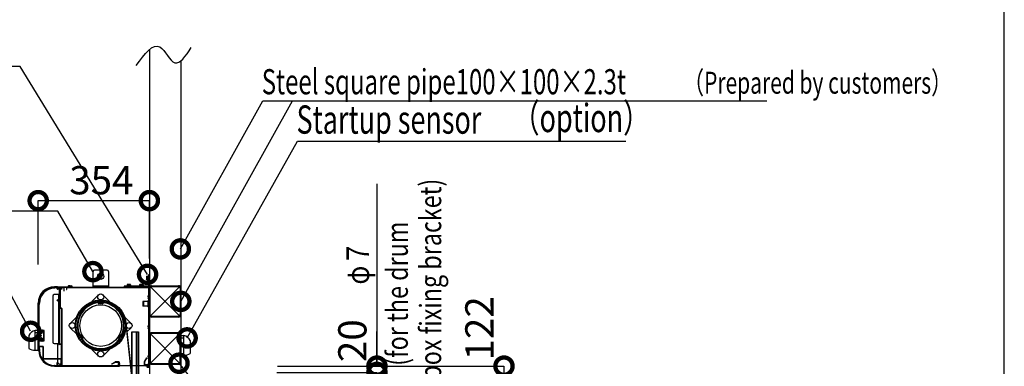
# Model space of a CAD drawing. Units: millimetres. Extents: x -1276 to 125097, y -21475 to 1275.
# Drawn here: x 2289 to 2603, y 450 to 560 of the extents above; entities that cross this region are included whole.
import ezdxf
from ezdxf.enums import TextEntityAlignment as Align

# ---------------------------------------------------------------- set-up
doc = ezdxf.new("R2010")
doc.units = ezdxf.units.MM
doc.header["$LTSCALE"] = 20
doc.header["$PDMODE"] = 3
doc.header["$PDSIZE"] = 5
doc.linetypes.add('CENTER', pattern=[7, 4, -1, 1, -1])
doc.linetypes.add('PHANTOM', pattern=[63.5, 31.75, -6.35, 6.35, -6.35, 6.35, -6.35])
for name, color, linetype in [('01扉', 7, 'Continuous'), ('03寸法扉', 4, 'Continuous'), ('05文字', 2, 'Continuous'), ('06用紙枠A', 7, 'Continuous')]:
    doc.layers.add(name, color=color, linetype=linetype)
doc.layers.add('AM_0', color=2, linetype='Continuous', lineweight=25)
doc.styles.get("Standard").update_dxf_attribs({"font": 'romans.shx', "bigfont": 'bigfont.shx'})
doc.dimstyles.new('1：10', dxfattribs={"dimtxt": 9, "dimasz": 11, "dimexe": 0, "dimexo": 2, "dimgap": 2, "dimtad": 1, "dimlfac": 10, "dimdsep": 46, "dimtxsty": 'Standard', "dimblk": 'DOTSMALL', "dimcen": 3, "dimclrd": 4, "dimclre": 4, "dimclrt": 4, "dimadec": 0, "dimazin": 0, "dimtfac": 1, "dimtofl": 0, "dimtmove": 2, "dimatfit": 3, "dimldrblk": 'DOTSMALL', "dimfxl": 1, "dimtolj": 1, "dimtzin": 0, "dimlwd": -1, "dimlwe": -1, "dimarcsym": 0})

# ---------------------------------------------------------------- blocks, each defined once
blk = doc.blocks.new('_DotSmall')
at = {"color": 0, "linetype": 'ByBlock', "const_width": 0.5}
blk.add_lwpolyline([(-0.0625, 0, 1), (0.0625, 0, 1)], format="xyb", close=True, dxfattribs=at)
blk = doc.blocks.new('*D20')
at = {"layer": '03寸法扉', "color": 4}
for p, q in [((2295.33, 481.92), (2295.33, 502.26)), ((2295.33, 502.26), (2330.73, 502.26)), ((2330.73, 483.8), (2330.73, 502.26))]:
    blk.add_line(p, q, dxfattribs=at)
at = {"layer": 'Defpoints', "color": 0}
for p in [(2330.73, 502.26), (2295.33, 479.92), (2330.73, 481.8)]:
    blk.add_point(p, dxfattribs=at)
at = {"layer": '03寸法扉', "color": 4, "xscale": 11, "yscale": 11, "zscale": 11, "rotation": 180}
blk.add_blockref('_DotSmall', (2295.33, 502.26), dxfattribs=at)
at = {"layer": '03寸法扉', "color": 4, "xscale": 11, "yscale": 11, "zscale": 11}
blk.add_blockref('_DotSmall', (2330.73, 502.26), dxfattribs=at)
at = {"layer": '03寸法扉', "color": 4, "insert": (2315.44, 508.76), "char_height": 9, "attachment_point": 5}
blk.add_mtext('\\A1;354', dxfattribs=at)
blk = doc.blocks.new('*D49')
at = {"layer": '03寸法扉', "color": 4}
for p, q in [((2371.49, 449.6), (2443.64, 449.6)), ((2443.64, 449.6), (2443.64, 437.4)), ((2405.46, 437.4), (2443.64, 437.4))]:
    blk.add_line(p, q, dxfattribs=at)
at = {"layer": 'Defpoints', "color": 0}
for p in [(2369.49, 449.6), (2403.46, 437.4), (2443.64, 437.4)]:
    blk.add_point(p, dxfattribs=at)
at = {"layer": '03寸法扉', "color": 4, "xscale": 11, "yscale": 11, "zscale": 11}
for p, rotation in [((2443.64, 449.6), 90), ((2443.64, 437.4), 270)]:
    blk.add_blockref('_DotSmall', p, dxfattribs=dict(at, rotation=rotation))
at = {"layer": '03寸法扉', "color": 4, "insert": (2435.81, 461.63), "char_height": 9, "attachment_point": 5, "rotation": 90}
blk.add_mtext('\\A1;122', dxfattribs=at)
blk = doc.blocks.new('*D58')
at = {"layer": '03寸法扉', "color": 4}
for p, q in [((2371.29, 447.6), (2403.18, 447.6)), ((2403.18, 447.6), (2403.18, 441.1)), ((2371.56, 441.1), (2403.18, 441.1))]:
    blk.add_line(p, q, dxfattribs=at)
at = {"layer": 'Defpoints', "color": 0}
for p in [(2369.29, 447.6), (2369.56, 441.1), (2403.18, 441.1)]:
    blk.add_point(p, dxfattribs=at)
at = {"layer": '03寸法扉', "color": 4, "xscale": 11, "yscale": 11, "zscale": 11}
for p, rotation in [((2403.18, 447.6), 90), ((2403.18, 441.1), 270)]:
    blk.add_blockref('_DotSmall', p, dxfattribs=dict(at, rotation=rotation))
at = {"layer": '03寸法扉', "color": 4, "insert": (2396, 433.36), "char_height": 9, "attachment_point": 5, "rotation": 90}
blk.add_mtext('\\A1;65', dxfattribs=at)
blk = doc.blocks.new('*D59')
at = {"layer": '03寸法扉', "color": 4}
for p, q in [((2403.18, 449.6), (2403.18, 460.6)), ((2373.49, 449.6), (2403.18, 449.6)), ((2373.29, 447.6), (2403.18, 447.6)), ((2403.18, 447.6), (2403.18, 436.6))]:
    blk.add_line(p, q, dxfattribs=at)
at = {"layer": 'Defpoints', "color": 0}
for p in [(2371.49, 449.6), (2371.29, 447.6), (2403.18, 447.6)]:
    blk.add_point(p, dxfattribs=at)
at = {"layer": '03寸法扉', "color": 4, "xscale": 11, "yscale": 11, "zscale": 11}
for p, rotation in [((2403.18, 449.6), 270), ((2403.18, 447.6), 90)]:
    blk.add_blockref('_DotSmall', p, dxfattribs=dict(at, rotation=rotation))
at = {"layer": '03寸法扉', "color": 4, "insert": (2395.36, 457.7), "char_height": 9, "attachment_point": 5, "rotation": 90}
blk.add_mtext('\\A1;20', dxfattribs=at)

msp = doc.modelspace()

# ---------------------------------------------------------------- linework, layer by layer
at = {"color": 0, "linetype": 'ByBlock', "lineweight": -2}
for p, q in [((2330.7344, 550.3368), (2330.7344, 139.6048)), ((2340.7344, 546.7128), (2340.7344, 139.6048)), ((2312.7544, 479.6748), (2312.7544, 474.6748)), ((2317.2544, 480.1748), (2313.2544, 480.1748)), ((2317.7544, 479.6748), (2317.7544, 474.6748)), ((2329.888, 478.2523), (2329.8144, 478.1248)), ((2329.8144, 478.1248), (2329.8144, 477.2248)), ((2329.888, 477.0973), (2329.8144, 477.2248)), ((2329.888, 478.2523), (2330.2805, 478.2523)), ((2329.888, 477.9636), (2330.2805, 477.9636)), ((2329.888, 477.3861), (2330.2805, 477.3861)), ((2329.888, 477.0973), (2330.2805, 477.0973)), ((2330.2805, 478.2523), (2330.3397, 478.3548)), ((2330.2805, 477.0973), (2330.3397, 476.9948)), ((2330.3344, 477.0148), (2330.3344, 478.3348)), ((2330.7344, 478.6748), (2330.4144, 478.6748)), ((2330.4144, 478.6748), (2330.4144, 475.0948)), ((2330.4144, 477.9748), (2330.4144, 478.3348)), ((2330.4144, 477.9748), (2330.4144, 477.3748)), ((2330.4144, 477.9748), (2330.4144, 477.3748)), ((2330.4144, 477.0148), (2330.4144, 477.3748)), ((2330.7344, 475.0948), (2330.7344, 478.6748)), ((2301.3344, 474.8448), (2300.4944, 474.8448)), ((2301.3344, 474.6848), (2300.4944, 474.6848)), ((2301.3344, 474.6048), (2300.4944, 474.6048)), ((2300.6244, 474.3998), (2300.4944, 474.3998)), ((2300.6244, 474.3998), (2300.6244, 474.5698)), ((2300.6244, 474.5698), (2301.3344, 474.5698)), ((2301.3344, 474.2448), (2301.3344, 474.6848)), ((2305.9244, 474.6848), (2301.4944, 474.6848)), ((2301.4944, 474.2448), (2301.4944, 474.6848)), ((2305.9244, 474.6048), (2301.4944, 474.6048)), ((2301.4944, 474.5698), (2302.0682, 474.5698)), ((2302.0544, 474.2448), (2301.4944, 474.2448)), ((2302.0544, 474.0848), (2301.4944, 474.0848)), ((2302.0544, 474.5248), (2302.0544, 456.5548)), ((2303.4844, 474.5248), (2302.1344, 474.5248)), ((2302.1344, 474.5248), (2302.1344, 468.0348)), ((2302.1344, 474.2448), (2302.8744, 474.2448)), ((2302.8744, 474.0848), (2302.1344, 474.0848)), ((2302.2744, 474.5248), (2302.2744, 474.2448)), ((2302.2744, 474.0848), (2302.2744, 468.0348)), ((2302.8744, 474.2448), (2302.8744, 474.0848)), ((2303.4844, 474.5248), (2303.4844, 473.6048)), ((2303.4844, 473.6048), (2303.5644, 473.6048)), ((2303.5644, 473.6048), (2303.5644, 474.6048)), ((2304.3844, 474.5948), (2304.3844, 473.9748)), ((2304.3844, 474.5948), (2304.3844, 473.9748)), ((2304.3844, 473.9748), (2304.4644, 473.9748)), ((2304.3844, 473.9748), (2304.4644, 473.9748)), ((2304.4644, 474.6748), (2330.6044, 474.6748)), ((2304.4644, 473.9748), (2304.4644, 474.5948)), ((2304.4644, 473.9748), (2304.4644, 474.5948)), ((2304.4644, 474.5948), (2330.6044, 474.5948)), ((2304.8601, 474.8019), (2304.7544, 474.7408)), ((2304.7694, 474.7448), (2305.7594, 474.7448)), ((2304.7694, 474.6848), (2305.0644, 474.6848)), ((2304.8601, 475.0533), (2304.9494, 475.1048)), ((2304.8601, 475.0533), (2304.8601, 474.8019)), ((2305.5794, 475.1048), (2304.9494, 475.1048)), ((2305.0622, 475.0533), (2305.0622, 474.8019)), ((2305.4644, 474.6848), (2305.0644, 474.6848)), ((2305.4644, 474.6848), (2305.0644, 474.6848)), ((2305.4644, 474.6848), (2305.7594, 474.6848)), ((2305.4665, 475.0533), (2305.4665, 474.8019)), ((2305.6686, 475.0533), (2305.5794, 475.1048)), ((2305.6686, 475.0533), (2305.6686, 474.8019)), ((2305.6686, 474.8019), (2305.7744, 474.7408)), ((2306.0044, 475.2048), (2305.9244, 475.2048)), ((2305.9244, 475.2048), (2305.9244, 474.6848)), ((2306.0044, 475.2048), (2306.0044, 474.6848)), ((2317.7544, 474.9948), (2312.7544, 474.9948)), ((2330.3144, 474.9948), (2322.7344, 474.9948)), ((2322.7344, 474.9948), (2322.7344, 474.6748)), ((2323.6069, 475.1287), (2323.5044, 475.0695)), ((2323.5244, 475.0748), (2324.8444, 475.0748)), ((2323.5244, 474.9948), (2323.8844, 474.9948)), ((2323.6069, 475.5212), (2323.7344, 475.5948)), ((2323.6069, 475.5212), (2323.6069, 475.1287)), ((2324.6344, 475.5948), (2323.7344, 475.5948)), ((2324.4844, 474.9948), (2323.8844, 474.9948)), ((2324.4844, 474.9948), (2323.8844, 474.9948)), ((2323.8956, 475.5212), (2323.8956, 475.1287)), ((2324.4731, 475.5212), (2324.4731, 475.1287)), ((2324.4844, 474.9948), (2324.8444, 474.9948)), ((2324.7619, 475.5212), (2324.6344, 475.5948)), ((2324.7619, 475.5212), (2324.7619, 475.1287)), ((2324.7619, 475.1287), (2324.8644, 475.0695)), ((2327.6069, 475.1287), (2327.5044, 475.0695)), ((2327.5244, 475.0748), (2328.8444, 475.0748)), ((2327.5244, 474.9948), (2327.8844, 474.9948)), ((2327.6069, 475.5212), (2327.7344, 475.5948)), ((2327.6069, 475.5212), (2327.6069, 475.1287)), ((2328.6344, 475.5948), (2327.7344, 475.5948)), ((2328.4844, 474.9948), (2327.8844, 474.9948)), ((2328.4844, 474.9948), (2327.8844, 474.9948)), ((2327.8956, 475.5212), (2327.8956, 475.1287)), ((2328.4731, 475.5212), (2328.4731, 475.1287)), ((2328.4844, 474.9948), (2328.8444, 474.9948)), ((2328.7619, 475.5212), (2328.6344, 475.5948)), ((2328.7619, 475.5212), (2328.7619, 475.1287)), ((2328.7619, 475.1287), (2328.8644, 475.0695)), ((2330.6044, 449.9648), (2330.6044, 474.5948)), ((2330.6844, 474.5948), (2330.6844, 449.9648)), ((2299.9544, 471.8748), (2299.9544, 457.2548)), ((2302.0544, 472.3748), (2300.4544, 472.3748)), ((2301.9344, 456.5148), (2301.9344, 472.3748)), ((2314.5651, 472.2886), (2312.4484, 470.1719)), ((2315.9156, 472.2886), (2318.0323, 470.1719)), ((2330.6044, 470.4248), (2330.2044, 470.4248)), ((2330.2044, 470.4248), (2330.2044, 468.4248)), ((2330.6044, 472.2527), (2330.373, 471.9611)), ((2330.6044, 472.2527), (2330.373, 471.9611)), ((2330.373, 471.6248), (2330.373, 471.9611)), ((2330.373, 471.6248), (2330.373, 471.2886)), ((2330.6044, 470.997), (2330.373, 471.2886)), ((2330.6044, 470.997), (2330.373, 471.2886)), ((2330.6044, 470.4248), (2330.6044, 468.4248)), ((2295.3344, 455.9648), (2295.3344, 469.6848)), ((2295.4944, 469.6848), (2295.4944, 455.9648)), ((2295.5744, 469.6848), (2295.5744, 455.9648)), ((2295.5744, 469.1948), (2295.7444, 469.1948)), ((2295.7444, 469.1948), (2295.7444, 469.6498)), ((2302.1344, 468.0348), (2302.7544, 468.0348)), ((2302.8344, 467.9548), (2302.1344, 467.9548)), ((2302.7544, 449.7948), (2302.7544, 467.9548)), ((2302.8344, 467.9548), (2302.8344, 449.7948)), ((2314.5355, 469.7231), (2314.5827, 469.4433)), ((2314.5429, 469.9958), (2314.9104, 469.6283)), ((2314.8404, 469.9678), (2314.7904, 470.0148)), ((2315.5704, 469.6283), (2314.9104, 469.6283)), ((2314.9104, 469.6283), (2314.9104, 469.4283)), ((2315.9379, 469.9958), (2315.5704, 469.6283)), ((2315.5704, 469.6283), (2315.5704, 469.4283)), ((2315.6404, 469.9678), (2315.6904, 470.0148)), ((2315.9452, 469.7231), (2315.8981, 469.4433)), ((2330.2044, 470.1748), (2328.6544, 470.1748)), ((2328.6544, 470.1748), (2328.6544, 468.6748)), ((2330.2044, 468.6748), (2328.6544, 468.6748)), ((2328.8544, 470.1748), (2328.8544, 468.6748)), ((2330.6044, 468.4248), (2330.2044, 468.4248)), ((2305.5004, 463.1833), (2307.6364, 465.3193)), ((2322.8441, 465.32), (2324.971, 463.1931)), ((2294.9659, 462.5091), (2294.9144, 462.4198)), ((2294.9144, 461.7898), (2294.9144, 462.4198)), ((2294.9659, 461.7006), (2294.9144, 461.7898)), ((2294.9659, 462.5091), (2295.2173, 462.5091)), ((2294.9659, 462.307), (2295.2173, 462.307)), ((2294.9659, 461.9027), (2295.2173, 461.9027)), ((2294.9659, 461.7006), (2295.2173, 461.7006)), ((2295.2173, 462.5091), (2295.2784, 462.6148)), ((2295.2173, 461.7006), (2295.2784, 461.5948)), ((2295.2744, 462.5998), (2295.2744, 461.6098)), ((2297.2744, 460.9548), (2295.5744, 460.9548)), ((2295.9294, 460.9048), (2295.6494, 460.9048)), ((2295.6494, 460.9048), (2295.6494, 457.7048)), ((2295.7894, 460.9048), (2295.7894, 460.5748)), ((2295.9294, 460.697), (2295.9294, 460.9048)), ((2296.2894, 460.9048), (2295.9294, 460.697)), ((2296.9889, 460.6364), (2296.2894, 460.9048)), ((2296.3775, 460.8703), (2296.4491, 461.0181)), ((2296.3775, 460.8703), (2296.5036, 460.8222)), ((2296.6895, 461.0068), (2296.6857, 460.9969)), ((2296.7549, 460.9705), (2296.6857, 460.9969)), ((2296.7587, 460.9805), (2296.7549, 460.9705)), ((2297.2744, 457.6548), (2297.2744, 460.9548)), ((2305.5404, 461.8333), (2307.6364, 459.7373)), ((2323.3221, 461.9854), (2325.0915, 446.3409)), ((2323.3403, 462.4883), (2325.1715, 446.3012)), ((2323.5694, 460.4631), (2324.9304, 461.8241)), ((2330.6044, 462.7127), (2330.373, 462.4211)), ((2330.6044, 462.7127), (2330.373, 462.4211)), ((2330.373, 462.0848), (2330.373, 462.4211)), ((2330.373, 462.0848), (2330.373, 461.7486)), ((2330.6044, 461.457), (2330.373, 461.7486)), ((2330.6044, 461.457), (2330.373, 461.7486)), ((2295.4568, 459.7526), (2295.4568, 458.8571)), ((2295.4944, 459.7526), (2295.4568, 459.7526)), ((2295.4944, 458.8571), (2295.4568, 458.8571)), ((2295.4944, 459.5348), (2295.4944, 459.7526)), ((2295.4944, 459.5348), (2295.4944, 459.0748)), ((2295.4944, 459.0748), (2295.4944, 458.8571)), ((2295.6494, 460.7048), (2295.5744, 460.7048)), ((2295.5744, 460.7048), (2295.5744, 457.9048)), ((2295.6494, 457.7048), (2295.9294, 457.7048)), ((2295.7894, 459.3198), (2295.7744, 459.3048)), ((2295.7894, 459.2898), (2295.7744, 459.3048)), ((2295.9603, 460.5748), (2295.7894, 460.5748)), ((2295.7894, 460.4348), (2295.7894, 459.3198)), ((2295.9603, 460.4348), (2295.7894, 460.4348)), ((2295.9394, 459.798), (2295.7894, 459.798)), ((2295.7894, 459.798), (2295.7894, 458.8117)), ((2296.1394, 459.4798), (2295.7894, 459.4798)), ((2295.7894, 459.2898), (2295.7894, 458.1748)), ((2295.7894, 459.1298), (2296.1394, 459.1298)), ((2295.7894, 458.8117), (2295.9394, 458.8117)), ((2295.7894, 458.1748), (2295.9603, 458.1748)), ((2295.7894, 457.7048), (2295.7894, 458.0348)), ((2295.9603, 458.0348), (2295.7894, 458.0348)), ((2295.9294, 457.9127), (2295.9294, 457.7048)), ((2296.2894, 457.7048), (2295.9294, 457.9127)), ((2295.9394, 458.8117), (2295.9394, 459.798)), ((2295.9603, 460.5748), (2296.2894, 460.7648)), ((2296.2894, 460.6248), (2295.9603, 460.4348)), ((2296.2894, 457.9848), (2295.9603, 458.1748)), ((2296.2894, 457.8448), (2295.9603, 458.0348)), ((2296.258, 460.1774), (2296.4107, 460.5783)), ((2296.258, 460.1774), (2296.301, 459.8828)), ((2296.258, 458.4323), (2296.301, 458.7268)), ((2296.258, 458.4323), (2296.4107, 458.0314)), ((2296.4443, 460.5654), (2296.2687, 460.1043)), ((2296.4724, 460.0267), (2296.2687, 460.1043)), ((2296.4724, 458.583), (2296.2687, 458.5054)), ((2296.4443, 458.0443), (2296.2687, 458.5054)), ((2296.2894, 460.7648), (2296.9324, 460.5181)), ((2296.8806, 460.398), (2296.2894, 460.6248)), ((2296.2894, 459.3298), (2296.2894, 459.2798)), ((2296.2894, 459.2798), (2296.2894, 459.3298)), ((2296.8806, 458.2117), (2296.2894, 457.9848)), ((2296.2894, 457.8448), (2296.9324, 458.0916)), ((2296.2894, 457.7048), (2296.9889, 457.9733)), ((2296.529, 460.0742), (2296.301, 459.8828)), ((2296.529, 458.5355), (2296.301, 458.7268)), ((2296.3775, 457.7394), (2296.4491, 457.5916)), ((2296.6479, 460.4873), (2296.4724, 460.0267)), ((2296.6479, 458.1224), (2296.4724, 458.583)), ((2296.7746, 460.719), (2296.5036, 460.8222)), ((2296.529, 460.0742), (2296.6815, 460.4744)), ((2296.529, 458.5355), (2296.6815, 458.1353)), ((2296.7746, 460.719), (2296.9008, 460.671)), ((2296.9008, 460.671), (2296.9457, 460.8289)), ((2296.9008, 457.9387), (2296.9457, 457.7808)), ((2297.0094, 460.4061), (2297.0094, 458.2036)), ((2297.1494, 458.2067), (2297.1494, 460.403)), ((2308.4246, 459.3586), (2308.9266, 459.2241)), ((2308.6036, 459.1115), (2308.5379, 459.1313)), ((2308.6592, 459.4965), (2308.9289, 459.5969)), ((2308.9266, 459.2241), (2309.0998, 459.3241)), ((2309.2566, 458.6525), (2308.9266, 459.2241)), ((2309.004, 458.4189), (2308.9879, 458.3519)), ((2309.1221, 458.1505), (2309.2566, 458.6525)), ((2309.2566, 458.6525), (2309.4298, 458.7525)), ((2309.3573, 458.2682), (2309.5866, 458.4578)), ((2321.1159, 458.2744), (2320.8941, 458.4578)), ((2321.2241, 458.6525), (2321.0509, 458.7525)), ((2321.2241, 458.6525), (2321.5541, 459.2241)), ((2321.3586, 458.1505), (2321.2241, 458.6525)), ((2321.5541, 459.2241), (2321.3809, 459.3241)), ((2321.4768, 458.4189), (2321.4928, 458.3519)), ((2321.8287, 459.4938), (2321.5518, 459.5969)), ((2322.0561, 459.3586), (2321.5541, 459.2241)), ((2321.8771, 459.1115), (2321.9428, 459.1313)), ((2325.1651, 460.5219), (2325.1651, 139.6048)), ((2325.1651, 460.5219), (2327.2844, 460.5219)), ((2325.1829, 243.6048), (2325.1829, 460.5219)), ((2325.1829, 460.5219), (2327.2844, 460.5219)), ((2326.5344, 460.5219), (2326.5344, 139.6048)), ((2326.5344, 460.5219), (2326.5344, 139.6048)), ((2326.7344, 460.5219), (2326.7344, 149.268)), ((2326.7344, 460.5219), (2326.7344, 139.6048)), ((2327.2844, 460.5219), (2327.2844, 139.6048)), ((2327.2844, 460.5219), (2327.2844, 139.6048)), ((2295.4944, 455.9648), (2296.3344, 455.9648)), ((2296.8944, 455.8048), (2295.4944, 455.8048)), ((2295.4944, 455.8048), (2295.4944, 454.6048)), ((2295.5744, 457.6548), (2297.2744, 457.6548)), ((2295.5744, 455.8048), (2295.5744, 454.6048)), ((2295.6544, 454.7048), (2295.5744, 454.7048)), ((2296.8944, 455.7248), (2295.6544, 455.7248)), ((2295.6544, 455.7248), (2295.6544, 454.7048)), ((2295.6544, 455.0548), (2295.7444, 455.0548)), ((2295.7444, 455.0548), (2295.7444, 454.6001)), ((2296.3344, 455.9648), (2296.3344, 455.8048)), ((2296.7549, 457.6392), (2296.6857, 457.6128)), ((2296.6895, 457.6029), (2296.6857, 457.6128)), ((2296.7587, 457.6292), (2296.7549, 457.6392)), ((2296.8944, 451.9348), (2296.8944, 455.7248)), ((2296.9744, 451.9348), (2296.9744, 455.7248)), ((2300.4544, 456.7548), (2301.9344, 456.7548)), ((2301.6344, 451.9348), (2301.6344, 456.7548)), ((2302.7544, 456.4348), (2302.0144, 456.4348)), ((2302.7544, 456.5548), (2302.0544, 456.5548)), ((2312.4484, 454.9247), (2314.5651, 452.808)), ((2315.9156, 452.808), (2318.0323, 454.9247)), ((2302.6744, 451.9348), (2296.9744, 451.9348)), ((2302.6744, 451.8548), (2296.9744, 451.8548)), ((2301.6344, 450.7148), (2301.6344, 451.8548)), ((2302.6744, 450.4348), (2302.6744, 451.8548)), ((2329.7958, 452.2071), (2329.1958, 451.1679)), ((2329.3344, 451.0879), (2329.9344, 452.1271)), ((2329.9344, 452.1271), (2329.7958, 452.2071)), ((2330.6044, 453.2127), (2330.373, 452.9211)), ((2330.6044, 453.2127), (2330.373, 452.9211)), ((2330.373, 452.5848), (2330.373, 452.9211)), ((2330.373, 452.5848), (2330.373, 452.2486)), ((2330.6044, 451.957), (2330.373, 452.2486)), ((2330.6044, 451.957), (2330.373, 452.2486)), ((2300.6244, 449.8498), (2300.4857, 449.8501)), ((2330.7344, 449.6848), (2300.4944, 449.6848)), ((2300.4944, 449.6048), (2320.9744, 449.6048)), ((2300.6244, 449.6798), (2300.6244, 449.8498)), ((2301.3344, 449.7948), (2301.3344, 450.7148)), ((2301.3344, 450.7148), (2301.4144, 450.7148)), ((2301.4144, 450.7148), (2301.4144, 449.7948)), ((2301.4144, 449.7948), (2302.7544, 449.7948)), ((2302.7544, 449.7148), (2301.4144, 449.7148)), ((2302.7544, 450.2148), (2302.1344, 450.2148)), ((2302.2744, 449.7948), (2302.2744, 450.2148)), ((2302.7544, 450.4348), (2302.6744, 450.4348)), ((2302.8944, 449.6048), (2302.8944, 449.5248)), ((2318.7321, 450.3134), (2319.7713, 450.9134)), ((2318.8121, 450.1748), (2318.7321, 450.3134)), ((2319.8513, 450.7748), (2318.8121, 450.1748)), ((2321.0544, 450.9348), (2319.8513, 450.9348)), ((2321.0544, 450.7748), (2319.8513, 450.7748)), ((2320.8544, 450.4968), (2320.8544, 450.4448)), ((2320.8544, 449.9248), (2320.8544, 450.4448)), ((2320.8544, 449.8728), (2320.8544, 449.9248)), ((2321.0544, 450.6048), (2320.9744, 450.6048)), ((2320.9744, 450.6048), (2320.9744, 449.6848)), ((2321.0544, 449.6348), (2321.0544, 450.7748)), ((2321.0544, 449.6348), (2321.2144, 449.6348)), ((2321.2144, 449.6348), (2321.2144, 450.7748)), ((2321.2144, 450.5448), (2321.252, 450.5448)), ((2321.2144, 449.8248), (2321.252, 449.8248)), ((2321.252, 449.8248), (2321.252, 450.5448)), ((2329.1744, 449.8848), (2329.1744, 451.0879)), ((2329.3344, 449.8848), (2329.3344, 451.0879)), ((2330.4744, 449.7248), (2329.3344, 449.7248)), ((2329.4844, 449.9648), (2329.4844, 449.8848)), ((2329.4844, 449.9648), (2330.6044, 449.9648)), ((2329.4844, 449.9648), (2329.4844, 449.8848)), ((2330.6044, 449.8848), (2329.4844, 449.8848)), ((2329.4844, 449.8848), (2329.7244, 449.8848)), ((2329.5644, 449.7248), (2329.5644, 449.6873)), ((2329.5644, 449.6873), (2330.2844, 449.6873)), ((2329.6124, 450.0848), (2329.6644, 450.0848)), ((2329.6644, 450.0848), (2330.1844, 450.0848)), ((2330.1144, 449.0848), (2330.1144, 449.6118)), ((2330.1244, 449.8848), (2330.6044, 449.8848)), ((2330.2364, 450.0848), (2330.1844, 450.0848)), ((2330.2844, 449.7248), (2330.2844, 449.6873)), ((2330.4144, 449.0848), (2330.4144, 449.6848)), ((2330.4744, 449.8848), (2330.4744, 449.7248))]:
    msp.add_line(p, q, dxfattribs=at)
for p, q in [((2330.7344, 465.8948), (2330.7344, 474.5148)), ((2330.9644, 465.8948), (2330.9644, 474.5148)), ((2331.4244, 475.2048), (2340.0444, 475.2048)), ((2331.4244, 474.9748), (2340.0444, 474.9748)), ((2340.5044, 474.5148), (2340.5044, 465.8948)), ((2340.7344, 474.5148), (2340.7344, 465.8948)), ((2340.0444, 465.4348), (2331.4244, 465.4348)), ((2340.0444, 465.2048), (2331.4244, 465.2048)), ((2330.7344, 459.5148), (2330.7344, 450.8948)), ((2330.9644, 459.5148), (2330.9644, 450.8948)), ((2340.0444, 460.2048), (2331.4244, 460.2048)), ((2340.0444, 459.9748), (2331.4244, 459.9748)), ((2340.5044, 450.8948), (2340.5044, 459.5148)), ((2340.7344, 450.8948), (2340.7344, 459.5148)), ((2331.4244, 450.4348), (2340.0444, 450.4348)), ((2331.4244, 450.2048), (2340.0444, 450.2048))]:
    msp.add_line(p, q)
for centre, radius in [((2315.2544, 478.1748), 1), ((2301.6544, 470.5248), 0.25), ((2315.2404, 462.5283), 8.1), ((2315.2404, 462.5283), 7.875), ((2315.2404, 471.6133), 0.955), ((2315.2344, 462.4848), 6.6), ((2306.1954, 462.5283), 0.955), ((2324.2854, 462.5283), 0.955), ((2315.2404, 453.4833), 0.955)]:
    msp.add_circle(centre, radius, dxfattribs=at)
for centre, radius, start, end in [((2313.2544, 479.6748), 0.5, 90, 180), ((2317.2544, 479.6748), 0.5, 0, 90), ((2330.0985, 478.108), 0.2553, 154.438469, 214.438469), ((2330.7973, 477.6748), 0.9541, 162.383031, 197.616969), ((2330.0985, 477.2417), 0.2553, 145.561531, 205.561531), ((2330.4911, 478.108), 0.2553, 145.561531, 214.438469), ((2331.1899, 477.6748), 0.9541, 162.383031, 197.616969), ((2330.4911, 477.2417), 0.2553, 145.561531, 214.438469), ((2330.3744, 478.3348), 0.04, 0, 150), ((2330.3744, 477.0148), 0.04, 210, 0), ((2300.4944, 469.6848), 5.16, 90, 180), ((2300.4944, 469.6848), 5, 90, 180), ((2300.4944, 469.6848), 4.92, 90, 180), ((2300.4944, 469.6498), 4.75, 90, 180), ((2301.3344, 474.6848), 0.16, 0, 90), ((2301.4944, 474.2448), 0.16, 180, 270), ((2302.1344, 474.5248), 0.08, 90, 180), ((2304.4644, 474.5948), 0.08, 90, 180), ((2304.4644, 474.5948), 0.08, 90, 180), ((2304.7694, 474.7148), 0.03, 120, 270), ((2304.9612, 474.6545), 0.1787, 55.561531, 124.438469), ((2304.9612, 474.9059), 0.1787, 55.561531, 115.561531), ((2305.2644, 474.4168), 0.6678, 72.383031, 107.616969), ((2305.2644, 474.1654), 0.6678, 72.383031, 107.616969), ((2305.5675, 474.9059), 0.1787, 64.438469, 124.438469), ((2305.5675, 474.6545), 0.1787, 55.561531, 124.438469), ((2305.7594, 474.7148), 0.03, 270, 60), ((2305.9244, 474.6848), 0.08, 270, 0), ((2323.5244, 475.0348), 0.04, 120, 270), ((2323.7512, 474.9181), 0.2553, 55.561531, 124.438469), ((2323.7512, 475.3107), 0.2553, 55.561531, 115.561531), ((2324.1844, 474.6119), 0.9541, 72.383031, 107.616969), ((2324.1844, 474.2193), 0.9541, 72.383031, 107.616969), ((2324.6175, 475.3107), 0.2553, 64.438469, 124.438469), ((2324.6175, 474.9181), 0.2553, 55.561531, 124.438469), ((2324.8444, 475.0348), 0.04, 270, 60), ((2327.5244, 475.0348), 0.04, 120, 270), ((2327.7512, 474.9181), 0.2553, 55.561531, 124.438469), ((2327.7512, 475.3107), 0.2553, 55.561531, 115.561531), ((2328.1844, 474.6119), 0.9541, 72.383031, 107.616969), ((2328.1844, 474.2193), 0.9541, 72.383031, 107.616969), ((2328.6175, 475.3107), 0.2553, 64.438469, 124.438469), ((2328.6175, 474.9181), 0.2553, 55.561531, 124.438469), ((2328.8444, 475.0348), 0.04, 270, 60), ((2330.3144, 475.0948), 0.42, 270, 0), ((2330.3144, 475.0948), 0.1, 270, 0), ((2330.6044, 474.5948), 0.08, 0, 90), ((2330.6044, 474.5948), 0.08, 0, 90), ((2300.4544, 471.8748), 0.5, 90, 180), ((2302.1344, 468.0348), 0.08, 180, 270), ((2302.7544, 467.9548), 0.08, 0, 90), ((2315.2716, 462.4979), 7.5322, 93.66315, 206.563462), ((2315.2795, 462.4941), 7.3141, 96.230506, 203.967996), ((2314.4862, 469.7148), 0.05, 9.569569, 96.035323), ((2314.632, 469.4516), 0.05, 189.569569, 275.022067), ((2315.2404, 462.5283), 6.9, 84.977933, 95.022067), ((2315.2364, 462.5283), 7.45, 90.353773, 93.046957), ((2315.2404, 469.9783), 0.05, 180.161505, 359.776969), ((2315.2444, 462.5283), 7.45, 86.953043, 89.646227), ((2315.2091, 462.4979), 7.5322, 333.436538, 86.33685), ((2315.8488, 469.4516), 0.05, 264.977933, 350.430431), ((2315.9945, 469.7148), 0.05, 83.964677, 170.430431), ((2315.2113, 462.4976), 7.314, 335.934423, 83.846104), ((2295.1133, 462.408), 0.1787, 154.438469, 214.438469), ((2295.6024, 462.1048), 0.6678, 162.383031, 197.616969), ((2295.1133, 461.8017), 0.1787, 145.561531, 205.561531), ((2295.3647, 462.408), 0.1787, 145.561531, 214.438469), ((2295.8539, 462.1048), 0.6678, 162.383031, 197.616969), ((2295.3647, 461.8017), 0.1787, 145.561531, 214.438469), ((2296.5466, 460.5277), 0.5, 73.392099, 101.247041), ((2296.5466, 460.5277), 0.5, 37.049623, 64.904565), ((2296.0384, 459.3048), 0.734, 142.407319, 217.592681), ((2296.1394, 459.3298), 0.15, 0, 90), ((2296.1394, 459.2798), 0.15, 270, 0), ((2296.5466, 458.082), 0.5, 295.095435, 322.950377), ((2296.904, 460.459), 0.0654, 249.007147, 69.008502), ((2296.904, 458.1507), 0.0654, 290.991498, 110.992853), ((2296.8894, 460.4061), 0.12, 0, 69.007147), ((2296.8894, 458.2036), 0.12, 290.992853, 0), ((2296.8994, 460.403), 0.25, 0, 69.007147), ((2296.8994, 458.2067), 0.25, 290.992853, 0), ((2308.6418, 459.5433), 0.05, 204.007081, 290.430431), ((2315.2444, 462.4883), 7.45, 206.953043, 209.646227), ((2308.7945, 458.7598), 0.05, 300.223031, 119.838495), ((2315.2444, 462.4883), 7.45, 210.415299, 213.108571), ((2308.9464, 459.5501), 0.05, 24.977933, 110.430431), ((2315.2404, 462.4828), 7.4939, 213.451943, 326.548057), ((2315.2464, 462.4848), 6.9, 204.977933, 215.022067), ((2309.3891, 458.2297), 0.05, 129.569569, 216.053613), ((2315.2344, 462.4848), 7.28, 216.053613, 324.007081), ((2309.5548, 458.4963), 0.05, 309.569569, 35.022067), ((2320.9259, 458.4963), 0.05, 144.977933, 230.430431), ((2315.2344, 462.4848), 6.9, 324.977933, 335.022067), ((2321.0841, 458.2359), 0.05, 324.007081, 50.430431), ((2315.2364, 462.4883), 7.45, 326.891429, 329.584701), ((2321.5343, 459.5501), 0.05, 69.569569, 155.022067), ((2321.6862, 458.7598), 0.05, 60.161505, 239.776969), ((2315.2364, 462.4883), 7.45, 330.353773, 333.046957), ((2321.8462, 459.5406), 0.05, 249.569569, 335.939425), ((2295.4944, 455.9648), 0.16, 180, 270), ((2300.4944, 454.6048), 5, 180, 270), ((2295.6544, 455.7248), 0.08, 90, 180), ((2300.4944, 454.6048), 4.92, 180, 270), ((2300.4944, 454.6001), 4.75, 180, 269.895578), ((2296.5466, 458.082), 0.5, 258.752959, 286.607901), ((2296.8944, 455.7248), 0.08, 0, 90), ((2300.4544, 457.2548), 0.5, 180, 270), ((2302.0144, 456.5148), 0.08, 180, 270), ((2296.9744, 451.9348), 0.08, 180, 270), ((2302.6744, 451.8548), 0.08, 0, 90), ((2301.4144, 449.7948), 0.08, 180, 270), ((2302.1344, 450.7148), 0.5, 180, 270), ((2302.7544, 449.7948), 0.08, 270, 0), ((2305.1044, 449.5248), 0.08, 359.992577, 90.006535), ((2306.4894, 449.5748), 0.03, 90, 240), ((2307.4794, 449.5748), 0.03, 300, 90), ((2319.8513, 450.7748), 0.16, 90, 120), ((2320.9744, 450.4968), 0.12, 90, 180), ((2320.9744, 449.8728), 0.12, 180, 270), ((2320.9744, 449.6848), 0.08, 270, 0), ((2321.0544, 450.7748), 0.16, 0, 90), ((2320.6704, 450.1848), 0.684, 328.243136, 31.756864), ((2329.3344, 451.0879), 0.16, 150, 180), ((2329.3344, 449.8848), 0.16, 180, 270), ((2329.6124, 449.9648), 0.12, 90, 180), ((2329.9244, 450.2688), 0.684, 238.243136, 301.756864), ((2330.2364, 449.9648), 0.12, 0, 90), ((2330.6044, 449.9648), 0.08, 270, 0)]:
    msp.add_arc(centre, radius, start, end, dxfattribs=at)
for centre, radius, start, end in [((2331.4244, 474.5148), 0.69, 90, 180), ((2331.4244, 474.5148), 0.46, 90, 180), ((2340.0444, 474.5148), 0.69, 0, 90), ((2340.0444, 474.5148), 0.46, 0, 90), ((2331.4244, 465.8948), 0.69, 180, 270), ((2331.4244, 465.8948), 0.46, 180, 270), ((2340.0444, 465.8948), 0.69, 270, 0), ((2340.0444, 465.8948), 0.46, 270, 0), ((2331.4244, 459.5148), 0.69, 90, 180), ((2331.4244, 459.5148), 0.46, 90, 180), ((2340.0444, 459.5148), 0.69, 0, 90), ((2340.0444, 459.5148), 0.46, 0, 90), ((2331.4244, 450.8948), 0.69, 180, 270), ((2331.4244, 450.8948), 0.46, 180, 270), ((2340.0444, 450.8948), 0.69, 270, 0), ((2340.0444, 450.8948), 0.46, 270, 0)]:
    msp.add_arc(centre, radius, start, end)
msp.add_open_spline([(2326.5573, 545.2336), (2329.1798, 548.8779), (2333.6916, 555.1476), (2338.7182, 542.9849), (2342.2757, 548.2694), (2344.0851, 550.957)], degree=3, knots=[0, 0, 0, 0, 9.59413933, 16.50591388, 23.65949873, 23.65949873, 23.65949873, 23.65949873], dxfattribs=at)
at = {"layer": '01扉', "color": 7}
for p, q in [((2295.3344, 460.9521), (2294.344, 460.9521)), ((2294.344, 454.6521), (2294.344, 460.9521)), ((2295.3344, 454.6521), (2295.3344, 460.9521)), ((2292.3444, 459.376), (2292.3444, 455.2235)), ((2295.3344, 460.1521), (2294.344, 460.1521)), ((2340.7344, 459.3698), (2341.7247, 459.3698)), ((2340.7344, 458.5698), (2341.7247, 458.5698)), ((2341.7247, 453.0698), (2341.7247, 459.3698)), ((2343.7244, 457.7937), (2343.7244, 453.6412)), ((2294.344, 454.6521), (2295.3344, 454.6521)), ((2341.7247, 453.0698), (2340.7344, 453.0698))]:
    msp.add_line(p, q, dxfattribs=at)
for centre, radius, start, end in [((2295.1394, 457.8864), 3.1672, 104.54423, 151.946064), ((2340.9293, 456.3042), 3.1672, 28.053936, 75.45577), ((2294.5051, 459.0004), 4.3513, 240.226934, 267.879303), ((2341.5637, 457.4181), 4.3513, 272.120697, 299.773066)]:
    msp.add_arc(centre, radius, start, end, dxfattribs=at)
at = {"layer": '06用紙枠A', "color": 3}
msp.add_line((2602.9353, 0), (2602.9353, 841.1215), dxfattribs=at)
at = {"layer": 'AM_0', "color": 4, "linetype": 'PHANTOM'}
msp.add_line((2403.1833, 507.5568), (2403.1833, 449.6048), dxfattribs=at)
at = {"layer": 'AM_0', "color": 5, "linetype": 'CENTER', "ltscale": 0.5}
for p, q in [((2331.0991, 465.5696), (2340.3696, 474.8401)), ((2340.3696, 465.5696), (2331.0991, 474.8401)), ((2331.0991, 459.8401), (2340.3696, 450.5696)), ((2340.3696, 459.8401), (2331.0991, 450.5696))]:
    msp.add_line(p, q, dxfattribs=at)

# ---------------------------------------------------------------- texts
at = {"layer": '05文字', "width": 0.7}
for s, height, p in [('Steel square pipe100×100×2.3t', 8, (2366.5111, 533.6049)), ('（Prepared by customers）', 7, (2500.67, 534.096)), ('（option）', 9, (2446.3822, 521.2593)), ('Startup sensor', 9, (2377.5826, 520.7513))]:
    msp.add_text(s, height=height, dxfattribs=at).set_placement(p, align=Align.BOTTOM_LEFT)
at = {"layer": '06用紙枠A', "color": 3, "linetype": 'Continuous', "width": 0.8}
for s, height, p in [('box fixing bracket)', 6.8, (2420.2399, 445.2893)), ('(for the drum ', 6.8, (2409.6238, 449.7073)), ('φ７', 7.2, (2397.0915, 475.573))]:
    msp.add_text(s, height=height, rotation=90, dxfattribs=at).set_placement(p, align=Align.MIDDLE_LEFT)

# ---------------------------------------------------------------- dimensions: what is measured, and where the dimension line sits
at = {"layer": '03寸法扉'}
dim = msp.add_linear_dim(base=(2330.7344, 502.2643), p1=(2295.3344, 479.9181), p2=(2330.7344, 481.7996), dimstyle='1：10', dxfattribs=at)
dim.commit()
dim.dimension.update_dxf_attribs({"geometry": '*D20', "text_midpoint": (2315.4414, 508.7643), "dimtype": 160})
for base, p1, p2, picture, middle in [((2443.6407, 437.4048), (2369.4855, 449.6048), (2403.4641, 437.4048), '*D49', (2435.8126, 461.6335)), ((2403.1833, 447.6048), (2371.4855, 449.6048), (2371.291, 447.6048), '*D59', (2395.3552, 457.7016)), ((2403.1833, 441.1048), (2369.291, 447.6048), (2369.5568, 441.1048), '*D58', (2395.9994, 433.3608))]:
    dim = msp.add_linear_dim(base=base, p1=p1, p2=p2, angle=90, dimstyle='1：10', dxfattribs=at)
    dim.commit()
    dim.dimension.update_dxf_attribs({"geometry": picture, "text_midpoint": middle, "dimtype": 160})

# ---------------------------------------------------------------- leaders
at = {"layer": '05文字'}
for points in [[(2330.1548, 478.8074), (2289.5794, 544.8917), (2237.7654, 544.8917)], [(2340.5905, 486.8963), (2366.8534, 534.0722), (2527.3557, 534.0722)], [(2340.7344, 470.2048), (2376.2894, 534.0722), (2449.0793, 534.0722)], [(2342.746, 458.5812), (2377.9249, 521.2186), (2482.3877, 521.2186)], [(2312.7544, 479.6748), (2301.6065, 498.8875), (2235.8601, 498.8875)], [(2292.9343, 460.6896), (2280.9597, 482.7155), (2177.2464, 482.7155)], [(2340.1594, 450.5198), (2380.93, 399.0041), (2541.8944, 398.97)]]:
    msp.add_leader(points, dimstyle='1：10', override={"dimclrd": 256}, dxfattribs=at)

doc.saveas('drawing.dxf')
